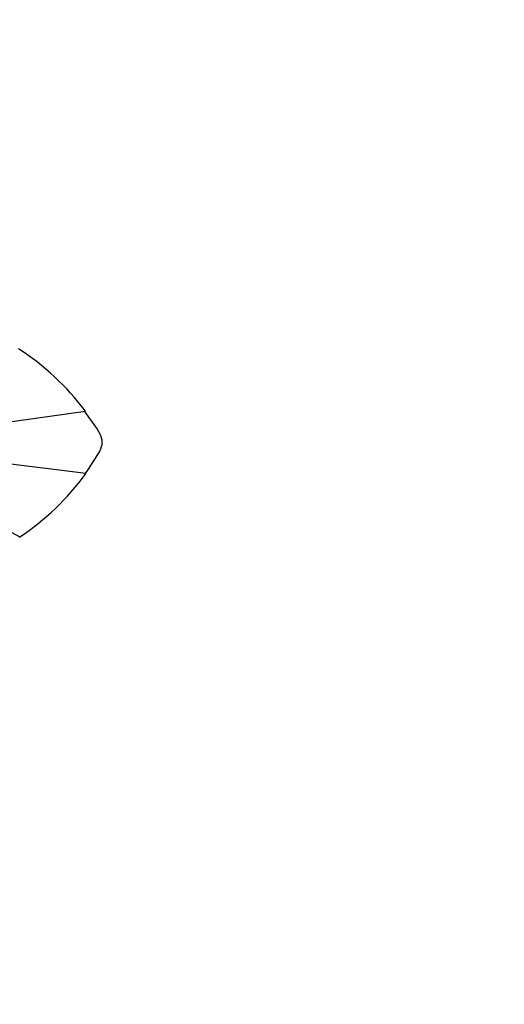
# Model space of a CAD drawing. Units: millimetres. Extents: x 1456 to 11709, y -2743 to 3637.
# Drawn here: x 9973 to 10412, y -62 to 832 of the extents above; entities that cross this region are included whole.
import ezdxf

# ---------------------------------------------------------------- set-up
doc = ezdxf.new("R2010")
doc.units = ezdxf.units.MM

# ---------------------------------------------------------------- blocks, each defined once
blk = doc.blocks.new('РЛ-01')
for p, q in [((5115.66, -441.74), (5268.84, -420.46)), ((5268.08, -420.57), (5279.33, -436.87)), ((5279.33, -436.87), (5281.82, -440.89)), ((5269.21, -476.95), (5115.77, -457.83)), ((5281.93, -456.3), (5271.2, -473)), ((5271.2, -473), (5268.44, -476.85)), ((5113.92, -482.57), (5209.15, -534.58)), ((5208.31, -534.58), (5209.15, -534.58))]:
    blk.add_line(p, q)
for centre, major_axis, start_param, end_param in [((5094.36, -579.82), (-1.76, 249.99), 5.397188, 5.750448), ((5271.28, -448.67), (-0.1, 14), 4.129459, 5.295295), ((5092.54, -320.01), (-1.76, 249.99), 3.674105, 4.027352)]:
    blk.add_ellipse(centre, major_axis=major_axis, ratio=0.906847, start_param=start_param, end_param=end_param)

msp = doc.modelspace()

# ---------------------------------------------------------------- linework, layer by layer
msp.add_lwpolyline([(1456.01, 187.05, 0.414214), (2956.01, -1312.95), (3688.16, -1312.95, -0.094743), (4241.53, -1418.75), (4446.64, -1500.16, 0.094743), (5000.02, -1605.97), (5441.03, -1605.97, -0.188305), (6457.44, -2002.83, 0.30529), (9547.29, -2475.81, 0.739541), (9547.29, 3369.91, 0.292992), (6552.26, 2980.43, -0.176641), (5586.68, 2628.32), (5219.93, 2628.32, 0.108094), (4593.66, 2491.33), (4273.11, 2344.04, -0.108094), (3646.85, 2207.05), (2956.01, 2207.05, 0.414214), (1456.01, 707.05)], format="xyb", close=True)

# ---------------------------------------------------------------- block references
msp.add_blockref('РЛ-01', (4763.58, 897.05))

doc.saveas('drawing.dxf')
